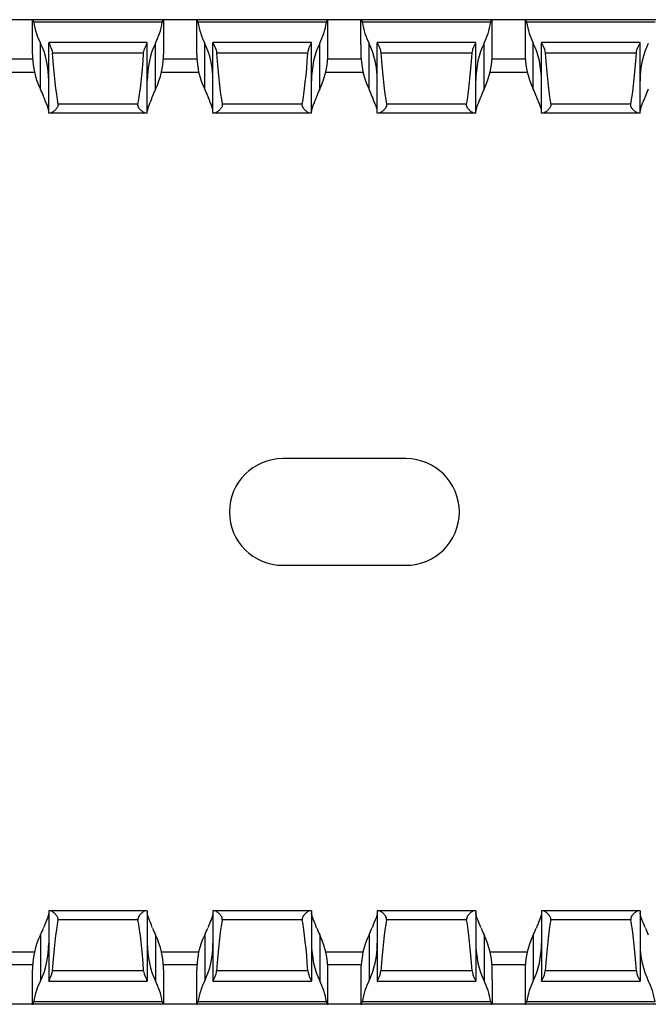
# Model space of a CAD drawing. Units: millimetres. Extents: x 66 to 668, y 75 to 294.
# Drawn here: x 549 to 587, y 75 to 135 of the extents above; entities that cross this region are included whole.
import ezdxf

# ---------------------------------------------------------------- set-up
doc = ezdxf.new("R2010")
doc.units = ezdxf.units.MM

msp = doc.modelspace()

# ---------------------------------------------------------------- linework, layer by layer
at = {"color": 7, "linetype": 'Continuous', "lineweight": 30}
for p, q in [((549.347, 135.297), (547.347, 135.297)), ((549.347, 135.297), (549.347, 133.348)), ((549.347, 135.297), (549.373, 135.297)), ((557.322, 135.297), (549.373, 135.297)), ((557.262, 135.147), (549.433, 135.147)), ((557.347, 135.297), (557.322, 135.297)), ((557.347, 133.348), (557.347, 135.297)), ((559.347, 135.297), (557.347, 135.297)), ((559.347, 135.297), (559.347, 133.348)), ((559.347, 135.297), (559.373, 135.297)), ((567.322, 135.297), (559.373, 135.297)), ((567.262, 135.147), (559.433, 135.147)), ((567.347, 135.297), (567.322, 135.297)), ((567.347, 133.348), (567.347, 135.297)), ((569.347, 135.297), (567.347, 135.297)), ((569.347, 135.297), (569.373, 135.297)), ((569.347, 133.797), (569.347, 135.297)), ((577.322, 135.297), (569.373, 135.297)), ((577.262, 135.147), (569.433, 135.147)), ((577.347, 135.297), (577.322, 135.297)), ((577.347, 133.797), (577.347, 135.297)), ((579.347, 135.297), (577.347, 135.297)), ((579.347, 135.297), (579.347, 133.348)), ((579.347, 135.297), (579.373, 135.297)), ((587.322, 135.297), (579.373, 135.297)), ((587.262, 135.147), (579.433, 135.147)), ((549.847, 131.057), (549.847, 133.857)), ((556.347, 133.897), (550.347, 133.897)), ((550.347, 133.897), (550.347, 133.893)), ((550.347, 129.597), (550.347, 133.893)), ((556.347, 133.893), (556.347, 133.897)), ((556.347, 129.597), (556.347, 133.893)), ((556.847, 131.057), (556.847, 133.857)), ((559.847, 131.057), (559.847, 133.857)), ((566.347, 133.897), (560.347, 133.897)), ((560.347, 133.897), (560.347, 133.893)), ((560.347, 129.597), (560.347, 133.893)), ((566.347, 133.893), (566.347, 133.897)), ((566.347, 129.597), (566.347, 133.893)), ((566.847, 131.057), (566.847, 133.857)), ((569.847, 131.057), (569.847, 133.857)), ((576.347, 133.897), (570.347, 133.897)), ((570.347, 133.897), (570.347, 133.893)), ((570.347, 129.597), (570.347, 133.893)), ((576.347, 133.893), (576.347, 133.897)), ((576.347, 129.597), (576.347, 133.893)), ((576.847, 131.057), (576.847, 133.857)), ((579.847, 131.057), (579.847, 133.857)), ((586.347, 133.897), (580.347, 133.897)), ((580.347, 133.897), (580.347, 133.893)), ((580.347, 129.597), (580.347, 133.893)), ((586.347, 133.893), (586.347, 133.897)), ((586.347, 129.597), (586.347, 133.893)), ((556.126, 133.258), (550.569, 133.258)), ((566.126, 133.258), (560.569, 133.258)), ((569.347, 133.797), (569.347, 133.348)), ((576.126, 133.258), (570.569, 133.258)), ((577.347, 133.348), (577.347, 133.797)), ((586.126, 133.258), (580.569, 133.258)), ((547.212, 132.097), (549.482, 132.097)), ((557.212, 132.097), (559.482, 132.097)), ((567.212, 132.097), (569.482, 132.097)), ((577.212, 132.097), (579.482, 132.097)), ((555.783, 130.141), (550.912, 130.141)), ((565.783, 130.141), (560.912, 130.141)), ((575.783, 130.141), (570.912, 130.141)), ((585.783, 130.141), (580.912, 130.141)), ((550.432, 129.597), (550.347, 129.597)), ((556.263, 129.597), (550.432, 129.597)), ((556.347, 129.597), (556.263, 129.597)), ((560.432, 129.597), (560.347, 129.597)), ((566.263, 129.597), (560.432, 129.597)), ((566.347, 129.597), (566.263, 129.597)), ((570.432, 129.597), (570.347, 129.597)), ((576.263, 129.597), (570.432, 129.597)), ((576.347, 129.597), (576.263, 129.597)), ((580.432, 129.597), (580.347, 129.597)), ((586.263, 129.597), (580.432, 129.597)), ((586.347, 129.597), (586.263, 129.597)), ((572.097, 108.547), (564.597, 108.547)), ((564.597, 102.047), (572.097, 102.047)), ((550.347, 80.997), (550.347, 76.7)), ((550.432, 80.997), (550.347, 80.997)), ((556.263, 80.997), (550.432, 80.997)), ((555.783, 80.453), (550.912, 80.453)), ((556.347, 80.997), (556.263, 80.997)), ((556.347, 80.997), (556.347, 76.7)), ((560.347, 80.997), (560.347, 76.7)), ((560.432, 80.997), (560.347, 80.997)), ((566.263, 80.997), (560.432, 80.997)), ((565.783, 80.453), (560.912, 80.453)), ((566.347, 80.997), (566.263, 80.997)), ((566.347, 80.997), (566.347, 76.7)), ((570.347, 80.997), (570.347, 76.7)), ((570.432, 80.997), (570.347, 80.997)), ((576.263, 80.997), (570.432, 80.997)), ((575.783, 80.453), (570.912, 80.453)), ((576.347, 80.997), (576.263, 80.997)), ((576.347, 80.997), (576.347, 76.7)), ((580.347, 80.997), (580.347, 76.7)), ((580.432, 80.997), (580.347, 80.997)), ((586.263, 80.997), (580.432, 80.997)), ((585.783, 80.453), (580.912, 80.453)), ((586.347, 80.997), (586.263, 80.997)), ((586.347, 80.997), (586.347, 76.7)), ((549.847, 79.537), (549.847, 76.737)), ((556.847, 79.537), (556.847, 76.737)), ((559.847, 79.537), (559.847, 76.737)), ((566.847, 79.537), (566.847, 76.737)), ((569.847, 79.537), (569.847, 76.737)), ((576.847, 79.537), (576.847, 76.737)), ((579.847, 79.537), (579.847, 76.737)), ((547.212, 78.497), (549.482, 78.497)), ((557.212, 78.497), (559.482, 78.497)), ((567.212, 78.497), (569.482, 78.497)), ((577.212, 78.497), (579.482, 78.497)), ((549.347, 77.246), (549.347, 75.297)), ((556.126, 77.336), (550.569, 77.336)), ((557.347, 75.297), (557.347, 77.246)), ((559.347, 77.246), (559.347, 75.297)), ((566.126, 77.336), (560.569, 77.336)), ((567.347, 75.297), (567.347, 77.246)), ((569.347, 77.246), (569.347, 76.797)), ((576.126, 77.336), (570.569, 77.336)), ((577.347, 76.797), (577.347, 77.246)), ((579.347, 77.246), (579.347, 75.297)), ((586.126, 77.336), (580.569, 77.336)), ((550.347, 76.697), (550.347, 76.7)), ((550.347, 76.697), (556.347, 76.697)), ((556.347, 76.7), (556.347, 76.697)), ((560.347, 76.697), (560.347, 76.7)), ((560.347, 76.697), (566.347, 76.697)), ((566.347, 76.7), (566.347, 76.697)), ((569.347, 76.797), (569.347, 75.297)), ((570.347, 76.697), (570.347, 76.7)), ((570.347, 76.697), (576.347, 76.697)), ((576.347, 76.7), (576.347, 76.697)), ((577.347, 76.797), (577.347, 75.297)), ((580.347, 76.697), (580.347, 76.7)), ((580.347, 76.697), (586.347, 76.697)), ((586.347, 76.7), (586.347, 76.697)), ((549.347, 75.297), (547.347, 75.297)), ((549.347, 75.297), (549.373, 75.297)), ((557.322, 75.297), (549.373, 75.297)), ((557.262, 75.447), (549.433, 75.447)), ((557.347, 75.297), (557.322, 75.297)), ((559.347, 75.297), (557.347, 75.297)), ((559.347, 75.297), (559.373, 75.297)), ((567.322, 75.297), (559.373, 75.297)), ((567.262, 75.447), (559.433, 75.447)), ((567.347, 75.297), (567.322, 75.297)), ((569.347, 75.297), (567.347, 75.297)), ((569.347, 75.297), (569.373, 75.297)), ((577.322, 75.297), (569.373, 75.297)), ((577.262, 75.447), (569.433, 75.447)), ((577.347, 75.297), (577.322, 75.297)), ((579.347, 75.297), (577.347, 75.297)), ((579.347, 75.297), (579.373, 75.297)), ((587.322, 75.297), (579.373, 75.297)), ((587.262, 75.447), (579.433, 75.447))]:
    msp.add_line(p, q, dxfattribs=at)
at = {"color": 8, "linetype": 'Continuous', "lineweight": 30}
for p, q in [((549.364, 132.897), (547.33, 132.897)), ((559.364, 132.897), (557.33, 132.897)), ((569.364, 132.897), (567.33, 132.897)), ((579.364, 132.897), (577.33, 132.897)), ((549.364, 77.697), (547.33, 77.697)), ((559.364, 77.697), (557.33, 77.697)), ((569.364, 77.697), (567.33, 77.697)), ((579.364, 77.697), (577.33, 77.697))]:
    msp.add_line(p, q, dxfattribs=at)
at = {"color": 7, "linetype": 'Continuous', "lineweight": 30}
for centre, start, end in [((564.597, 105.297), 90, 270), ((572.097, 105.297), 270, 90)]:
    msp.add_arc(centre, 3.25, start, end, dxfattribs=at)
for centre, major_axis, ratio, start_param, end_param in [((551.347, 136.148), (0, 3.464), 0.57735, 1.86397, 2.293531), ((555.347, 136.148), (0, 3.464), 0.57735, 3.989655, 4.419215), ((561.347, 136.148), (0, 3.464), 0.57735, 1.86397, 2.293531), ((565.347, 136.148), (0, 3.464), 0.57735, 3.989655, 4.419215), ((571.347, 136.148), (0, 3.464), 0.57735, 1.86397, 2.293531), ((575.347, 136.148), (0, 3.464), 0.57735, 3.989655, 4.419215), ((581.347, 136.148), (0, 3.464), 0.57735, 1.86397, 2.293531), ((548.347, 131.565), (0, 3.464), 0.57735, 4.712389, 5.435123), ((558.347, 131.565), (0, 3.464), 0.57735, 0.848062, 1.570796), ((558.347, 131.565), (0, 3.464), 0.57735, 4.712389, 5.435123), ((568.347, 131.565), (0, 3.464), 0.57735, 0.848062, 1.570796), ((568.347, 131.565), (0, 3.464), 0.57735, 4.712389, 5.435123), ((578.347, 131.565), (0, 3.464), 0.57735, 0.848062, 1.570796), ((578.347, 131.565), (0, 3.464), 0.57735, 4.712389, 5.435123), ((588.347, 131.565), (0, 3.464), 0.57735, 0.848062, 1.570796), ((551.347, 133.348), (0, 3.464), 0.57735, 1.570796, 2.293531), ((551.347, 140.428), (0, 11.43), 0.087489, 2.248826, 2.690566), ((555.347, 140.428), (0, 11.43), 0.087489, 3.592619, 4.034359), ((555.347, 133.348), (0, 3.464), 0.57735, 3.989655, 4.712389), ((561.347, 133.348), (0, 3.464), 0.57735, 1.570796, 2.293531), ((561.347, 140.428), (0, 11.43), 0.087489, 2.248826, 2.690566), ((565.347, 140.428), (0, 11.43), 0.087489, 3.592619, 4.034359), ((565.347, 133.348), (0, 3.464), 0.57735, 3.989655, 4.712389), ((571.347, 133.348), (0, 3.464), 0.57735, 1.570796, 2.293531), ((571.347, 140.428), (0, 11.43), 0.087489, 2.248826, 2.690566), ((575.347, 140.428), (0, 11.43), 0.087489, 3.592619, 4.034359), ((575.347, 133.348), (0, 3.464), 0.57735, 3.989655, 4.712389), ((581.347, 133.348), (0, 3.464), 0.57735, 1.570796, 2.293531), ((581.347, 140.428), (0, 11.43), 0.087489, 2.248826, 2.690566), ((585.347, 140.428), (0, 11.43), 0.087489, 3.592619, 4.034359), ((548.347, 128.765), (0, 3.464), 0.57735, 5.286556, 5.435123), ((558.347, 128.765), (0, 3.464), 0.57735, 0.848062, 0.996629), ((558.347, 128.765), (0, 3.464), 0.57735, 5.286556, 5.435123), ((568.347, 128.765), (0, 3.464), 0.57735, 0.848062, 0.996629), ((568.347, 128.765), (0, 3.464), 0.57735, 5.286556, 5.435123), ((578.347, 128.765), (0, 3.464), 0.57735, 0.848062, 0.996629), ((578.347, 128.765), (0, 3.464), 0.57735, 5.286556, 5.435123), ((588.347, 128.765), (0, 3.464), 0.57735, 0.848062, 0.996629), ((551.347, 70.166), (0, 11.43), 0.087489, 0.451027, 0.892766), ((555.347, 70.166), (0, 11.43), 0.087489, 5.390419, 5.832158), ((561.347, 70.166), (0, 11.43), 0.087489, 0.451027, 0.892766), ((565.347, 70.166), (0, 11.43), 0.087489, 5.390419, 5.832158), ((571.347, 70.166), (0, 11.43), 0.087489, 0.451027, 0.892766), ((575.347, 70.166), (0, 11.43), 0.087489, 5.390419, 5.832158), ((581.347, 70.166), (0, 11.43), 0.087489, 0.451027, 0.892766), ((585.347, 70.166), (0, 11.43), 0.087489, 5.390419, 5.832158), ((548.347, 81.828), (0, 3.464), 0.57735, 3.989655, 4.138222), ((558.347, 81.828), (0, 3.464), 0.57735, 2.144964, 2.293531), ((558.347, 81.828), (0, 3.464), 0.57735, 3.989655, 4.138222), ((568.347, 81.828), (0, 3.464), 0.57735, 2.144964, 2.293531), ((568.347, 81.828), (0, 3.464), 0.57735, 3.989655, 4.138222), ((578.347, 81.828), (0, 3.464), 0.57735, 2.144964, 2.293531), ((578.347, 81.828), (0, 3.464), 0.57735, 3.989655, 4.138222), ((588.347, 81.828), (0, 3.464), 0.57735, 2.144964, 2.293531), ((551.347, 77.246), (0, 3.464), 0.57735, 0.848062, 1.570796), ((555.347, 77.246), (0, 3.464), 0.57735, 4.712389, 5.435123), ((561.347, 77.246), (0, 3.464), 0.57735, 0.848062, 1.570796), ((565.347, 77.246), (0, 3.464), 0.57735, 4.712389, 5.435123), ((571.347, 77.246), (0, 3.464), 0.57735, 0.848062, 1.570796), ((575.347, 77.246), (0, 3.464), 0.57735, 4.712389, 5.435123), ((581.347, 77.246), (0, 3.464), 0.57735, 0.848062, 1.570796), ((548.347, 79.028), (0, 3.464), 0.57735, 3.989655, 4.712389), ((558.347, 79.028), (0, 3.464), 0.57735, 1.570796, 2.293531), ((558.347, 79.028), (0, 3.464), 0.57735, 3.989655, 4.712389), ((568.347, 79.028), (0, 3.464), 0.57735, 1.570796, 2.293531), ((568.347, 79.028), (0, 3.464), 0.57735, 3.989655, 4.712389), ((578.347, 79.028), (0, 3.464), 0.57735, 1.570796, 2.293531), ((578.347, 79.028), (0, 3.464), 0.57735, 3.989655, 4.712389), ((588.347, 79.028), (0, 3.464), 0.57735, 1.570796, 2.293531), ((551.347, 74.446), (0, 3.464), 0.57735, 0.848062, 1.277622), ((555.347, 74.446), (0, 3.464), 0.57735, 5.005563, 5.435123), ((561.347, 74.446), (0, 3.464), 0.57735, 0.848062, 1.277622), ((565.347, 74.446), (0, 3.464), 0.57735, 5.005563, 5.435123), ((571.347, 74.446), (0, 3.464), 0.57735, 0.848062, 1.277622), ((575.347, 74.446), (0, 3.464), 0.57735, 5.005563, 5.435123), ((581.347, 74.446), (0, 3.464), 0.57735, 0.848062, 1.277622), ((585.347, 74.446), (0, 3.464), 0.57735, 5.005563, 5.435123)]:
    msp.add_ellipse(centre, major_axis=major_axis, ratio=ratio, start_param=start_param, end_param=end_param, dxfattribs=at)
for points, knots in [([(549.373, 135.297), (549.381, 135.297), (549.392, 135.283), (549.414, 135.231), (549.425, 135.193), (549.433, 135.147)], [0, 0, 0, 0, 0.5, 0.5, 1, 1, 1, 1]), ([(557.262, 135.147), (557.264, 135.157), (557.271, 135.196), (557.288, 135.25), (557.307, 135.291), (557.318, 135.295), (557.322, 135.297)], [0, 0, 0, 0, 0.118375, 0.432387, 0.758679, 1, 1, 1, 1]), ([(559.373, 135.297), (559.379, 135.294), (559.391, 135.287), (559.413, 135.234), (559.427, 135.18), (559.432, 135.149), (559.433, 135.147)], [0, 0, 0, 0, 0.3264051, 0.6526382, 0.9824602, 1, 1, 1, 1]), ([(567.262, 135.147), (567.27, 135.192), (567.281, 135.231), (567.303, 135.283), (567.313, 135.297), (567.322, 135.297)], [0, 0, 0, 0, 0.5, 0.5, 1, 1, 1, 1]), ([(569.373, 135.297), (569.381, 135.297), (569.392, 135.283), (569.414, 135.231), (569.425, 135.193), (569.433, 135.147)], [0, 0, 0, 0, 0.5, 0.5, 1, 1, 1, 1]), ([(577.262, 135.147), (577.27, 135.192), (577.281, 135.231), (577.303, 135.283), (577.313, 135.297), (577.322, 135.297)], [0, 0, 0, 0, 0.5, 0.5, 1, 1, 1, 1]), ([(579.373, 135.297), (579.381, 135.297), (579.392, 135.283), (579.414, 135.231), (579.425, 135.193), (579.433, 135.147)], [0, 0, 0, 0, 0.5, 0.5, 1, 1, 1, 1]), ([(550.347, 133.893), (550.347, 133.885), (550.358, 133.862), (550.394, 133.791), (550.418, 133.743), (550.497, 133.574), (550.557, 133.424), (550.569, 133.258)], [0, 0, 0, 0, 0.25, 0.25, 0.5, 0.5, 1, 1, 1, 1]), ([(556.126, 133.258), (556.127, 133.262), (556.131, 133.327), (556.16, 133.471), (556.234, 133.659), (556.309, 133.805), (556.344, 133.875), (556.347, 133.889), (556.347, 133.893)], [0, 0, 0, 0, 0.012017, 0.198653, 0.447303, 0.698711, 0.90961, 1, 1, 1, 1]), ([(560.347, 133.893), (560.349, 133.886), (560.354, 133.869), (560.396, 133.788), (560.466, 133.645), (560.541, 133.463), (560.56, 133.319), (560.569, 133.258)], [0, 0, 0, 0, 0.13539, 0.340146, 0.559256, 0.813318, 1, 1, 1, 1]), ([(566.126, 133.258), (566.138, 133.424), (566.198, 133.575), (566.277, 133.743), (566.301, 133.791), (566.337, 133.862), (566.347, 133.885), (566.347, 133.893)], [0, 0, 0, 0, 0.5, 0.5, 0.75, 0.75, 1, 1, 1, 1]), ([(570.347, 133.893), (570.349, 133.886), (570.354, 133.869), (570.396, 133.788), (570.466, 133.645), (570.541, 133.463), (570.56, 133.319), (570.569, 133.258)], [0, 0, 0, 0, 0.13539, 0.340147, 0.559258, 0.813312, 1, 1, 1, 1]), ([(576.126, 133.258), (576.127, 133.262), (576.131, 133.327), (576.16, 133.471), (576.234, 133.659), (576.309, 133.805), (576.344, 133.875), (576.347, 133.889), (576.347, 133.893)], [0, 0, 0, 0, 0.01202, 0.198656, 0.447306, 0.698707, 0.909611, 1, 1, 1, 1]), ([(580.347, 133.893), (580.347, 133.885), (580.358, 133.862), (580.394, 133.791), (580.418, 133.743), (580.497, 133.574), (580.557, 133.424), (580.569, 133.258)], [0, 0, 0, 0, 0.25, 0.25, 0.5, 0.5, 1, 1, 1, 1]), ([(586.126, 133.258), (586.127, 133.262), (586.131, 133.327), (586.16, 133.471), (586.234, 133.659), (586.309, 133.805), (586.344, 133.875), (586.347, 133.889), (586.347, 133.893)], [0, 0, 0, 0, 0.012017, 0.198653, 0.447303, 0.698711, 0.90961, 1, 1, 1, 1]), ([(550.347, 129.729), (550.347, 129.816), (550.306, 129.945), (550.214, 130.18), (550.179, 130.265), (550.105, 130.447), (550.065, 130.545), (550.027, 130.647)], [0, 0, 0, 0, 0.5, 0.5, 0.75, 0.75, 1, 1, 1, 1]), ([(556.668, 130.647), (556.644, 130.584), (556.543, 130.322), (556.387, 129.975), (556.359, 129.8), (556.347, 129.729)], [0, 0, 0, 0, 0.157626, 0.656679, 1, 1, 1, 1]), ([(560.347, 129.729), (560.347, 129.743), (560.343, 129.82), (560.272, 130.051), (560.131, 130.374), (560.042, 130.607), (560.027, 130.647)], [0, 0, 0, 0, 0.080682, 0.420743, 0.901916, 1, 1, 1, 1]), ([(566.668, 130.647), (566.63, 130.545), (566.59, 130.447), (566.516, 130.264), (566.481, 130.18), (566.42, 130.023), (566.394, 129.951), (566.358, 129.826), (566.347, 129.773), (566.347, 129.729)], [0, 0, 0, 0, 0.25, 0.25, 0.5, 0.5, 0.75, 0.75, 1, 1, 1, 1]), ([(570.347, 129.729), (570.347, 129.743), (570.343, 129.82), (570.272, 130.051), (570.131, 130.374), (570.042, 130.607), (570.027, 130.647)], [0, 0, 0, 0, 0.080683, 0.420743, 0.901916, 1, 1, 1, 1]), ([(576.668, 130.647), (576.644, 130.584), (576.543, 130.322), (576.387, 129.975), (576.359, 129.8), (576.347, 129.729)], [0, 0, 0, 0, 0.157626, 0.656681, 1, 1, 1, 1]), ([(580.347, 129.729), (580.347, 129.816), (580.306, 129.945), (580.214, 130.18), (580.179, 130.265), (580.105, 130.447), (580.065, 130.545), (580.027, 130.647)], [0, 0, 0, 0, 0.5, 0.5, 0.75, 0.75, 1, 1, 1, 1]), ([(586.668, 130.647), (586.644, 130.584), (586.543, 130.322), (586.387, 129.975), (586.359, 129.8), (586.347, 129.729)], [0, 0, 0, 0, 0.157626, 0.656682, 1, 1, 1, 1]), ([(550.912, 130.141), (550.914, 130.124), (550.919, 130.081), (550.902, 130.001), (550.837, 129.885), (550.716, 129.758), (550.578, 129.651), (550.482, 129.602), (550.443, 129.598), (550.432, 129.597)], [0, 0, 0, 0, 0.05256, 0.130505, 0.247863, 0.469479, 0.712397, 0.920773, 1, 1, 1, 1]), ([(556.263, 129.597), (556.23, 129.597), (556.188, 129.614), (556.096, 129.668), (556.044, 129.706), (555.942, 129.797), (555.889, 129.85), (555.823, 129.946), (555.804, 129.981), (555.78, 130.058), (555.776, 130.101), (555.783, 130.141)], [0, 0, 0, 0, 0.25, 0.25, 0.5, 0.5, 0.75, 0.75, 0.875, 0.875, 1, 1, 1, 1]), ([(560.912, 130.141), (560.914, 130.124), (560.919, 130.081), (560.902, 130.001), (560.837, 129.885), (560.716, 129.758), (560.578, 129.651), (560.482, 129.602), (560.443, 129.598), (560.432, 129.597)], [0, 0, 0, 0, 0.052559, 0.130506, 0.247865, 0.469467, 0.712408, 0.920771, 1, 1, 1, 1]), ([(566.263, 129.597), (566.239, 129.601), (566.181, 129.612), (566.054, 129.696), (565.925, 129.811), (565.832, 129.926), (565.787, 130.019), (565.777, 130.091), (565.782, 130.129), (565.783, 130.141)], [0, 0, 0, 0, 0.163837, 0.401473, 0.643546, 0.778474, 0.884702, 0.962578, 1, 1, 1, 1]), ([(570.912, 130.141), (570.919, 130.101), (570.915, 130.058), (570.891, 129.981), (570.872, 129.946), (570.805, 129.85), (570.753, 129.797), (570.65, 129.706), (570.599, 129.668), (570.506, 129.614), (570.464, 129.597), (570.432, 129.597)], [0, 0, 0, 0, 0.125, 0.125, 0.25, 0.25, 0.5, 0.5, 0.75, 0.75, 1, 1, 1, 1]), ([(576.263, 129.597), (576.23, 129.597), (576.188, 129.614), (576.096, 129.668), (576.044, 129.706), (575.942, 129.797), (575.889, 129.85), (575.823, 129.946), (575.804, 129.981), (575.78, 130.058), (575.776, 130.101), (575.783, 130.141)], [0, 0, 0, 0, 0.25, 0.25, 0.5, 0.5, 0.75, 0.75, 0.875, 0.875, 1, 1, 1, 1]), ([(580.912, 130.141), (580.914, 130.124), (580.919, 130.081), (580.902, 130.001), (580.837, 129.885), (580.716, 129.758), (580.578, 129.651), (580.482, 129.602), (580.443, 129.598), (580.432, 129.597)], [0, 0, 0, 0, 0.05256, 0.130505, 0.247863, 0.469479, 0.712397, 0.920773, 1, 1, 1, 1]), ([(586.263, 129.597), (586.23, 129.597), (586.188, 129.614), (586.096, 129.668), (586.044, 129.706), (585.942, 129.797), (585.889, 129.85), (585.823, 129.946), (585.804, 129.981), (585.78, 130.058), (585.776, 130.101), (585.783, 130.141)], [0, 0, 0, 0, 0.25, 0.25, 0.5, 0.5, 0.75, 0.75, 0.875, 0.875, 1, 1, 1, 1]), ([(550.347, 80.865), (550.347, 80.778), (550.306, 80.649), (550.214, 80.414), (550.179, 80.329), (550.105, 80.147), (550.065, 80.049), (550.027, 79.947)], [0, 0, 0, 0, 0.5, 0.5, 0.75, 0.75, 1, 1, 1, 1]), ([(550.912, 80.453), (550.914, 80.47), (550.919, 80.513), (550.902, 80.593), (550.837, 80.709), (550.716, 80.835), (550.578, 80.943), (550.482, 80.992), (550.443, 80.996), (550.432, 80.997)], [0, 0, 0, 0, 0.05256, 0.130505, 0.247863, 0.469479, 0.712397, 0.920773, 1, 1, 1, 1]), ([(556.263, 80.997), (556.23, 80.997), (556.188, 80.98), (556.096, 80.926), (556.044, 80.888), (555.942, 80.797), (555.889, 80.744), (555.823, 80.648), (555.804, 80.613), (555.78, 80.535), (555.776, 80.493), (555.783, 80.453)], [0, 0, 0, 0, 0.25, 0.25, 0.5, 0.5, 0.75, 0.75, 0.875, 0.875, 1, 1, 1, 1]), ([(556.668, 79.947), (556.644, 80.01), (556.543, 80.272), (556.387, 80.619), (556.359, 80.794), (556.347, 80.865)], [0, 0, 0, 0, 0.157626, 0.656679, 1, 1, 1, 1]), ([(560.347, 80.865), (560.347, 80.85), (560.343, 80.774), (560.272, 80.543), (560.131, 80.22), (560.042, 79.987), (560.027, 79.947)], [0, 0, 0, 0, 0.080682, 0.420743, 0.901916, 1, 1, 1, 1]), ([(560.912, 80.453), (560.914, 80.47), (560.919, 80.513), (560.902, 80.593), (560.837, 80.709), (560.716, 80.835), (560.578, 80.943), (560.482, 80.992), (560.443, 80.996), (560.432, 80.997)], [0, 0, 0, 0, 0.052559, 0.130506, 0.247865, 0.469467, 0.712408, 0.920771, 1, 1, 1, 1]), ([(566.263, 80.997), (566.239, 80.993), (566.181, 80.982), (566.054, 80.898), (565.925, 80.783), (565.832, 80.667), (565.787, 80.575), (565.777, 80.502), (565.782, 80.465), (565.783, 80.453)], [0, 0, 0, 0, 0.163837, 0.401473, 0.643546, 0.778474, 0.884702, 0.962578, 1, 1, 1, 1]), ([(566.668, 79.947), (566.63, 80.049), (566.59, 80.147), (566.516, 80.33), (566.481, 80.414), (566.42, 80.57), (566.394, 80.643), (566.358, 80.768), (566.347, 80.821), (566.347, 80.865)], [0, 0, 0, 0, 0.25, 0.25, 0.5, 0.5, 0.75, 0.75, 1, 1, 1, 1]), ([(570.347, 80.865), (570.347, 80.85), (570.343, 80.774), (570.272, 80.543), (570.131, 80.22), (570.042, 79.987), (570.027, 79.947)], [0, 0, 0, 0, 0.080683, 0.420743, 0.901916, 1, 1, 1, 1]), ([(570.912, 80.453), (570.919, 80.493), (570.915, 80.535), (570.891, 80.613), (570.872, 80.648), (570.805, 80.744), (570.753, 80.797), (570.65, 80.888), (570.599, 80.926), (570.506, 80.98), (570.464, 80.997), (570.432, 80.997)], [0, 0, 0, 0, 0.125, 0.125, 0.25, 0.25, 0.5, 0.5, 0.75, 0.75, 1, 1, 1, 1]), ([(576.263, 80.997), (576.23, 80.997), (576.188, 80.98), (576.096, 80.926), (576.044, 80.888), (575.942, 80.797), (575.889, 80.744), (575.823, 80.648), (575.804, 80.613), (575.78, 80.535), (575.776, 80.493), (575.783, 80.453)], [0, 0, 0, 0, 0.25, 0.25, 0.5, 0.5, 0.75, 0.75, 0.875, 0.875, 1, 1, 1, 1]), ([(576.668, 79.947), (576.644, 80.01), (576.543, 80.272), (576.387, 80.619), (576.359, 80.794), (576.347, 80.865)], [0, 0, 0, 0, 0.157626, 0.656681, 1, 1, 1, 1]), ([(580.347, 80.865), (580.347, 80.778), (580.306, 80.649), (580.214, 80.414), (580.179, 80.329), (580.105, 80.147), (580.065, 80.049), (580.027, 79.947)], [0, 0, 0, 0, 0.5, 0.5, 0.75, 0.75, 1, 1, 1, 1]), ([(580.912, 80.453), (580.914, 80.47), (580.919, 80.513), (580.902, 80.593), (580.837, 80.709), (580.716, 80.835), (580.578, 80.943), (580.482, 80.992), (580.443, 80.996), (580.432, 80.997)], [0, 0, 0, 0, 0.05256, 0.130505, 0.247863, 0.469479, 0.712397, 0.920773, 1, 1, 1, 1]), ([(586.263, 80.997), (586.23, 80.997), (586.188, 80.98), (586.096, 80.926), (586.044, 80.888), (585.942, 80.797), (585.889, 80.744), (585.823, 80.648), (585.804, 80.613), (585.78, 80.535), (585.776, 80.493), (585.783, 80.453)], [0, 0, 0, 0, 0.25, 0.25, 0.5, 0.5, 0.75, 0.75, 0.875, 0.875, 1, 1, 1, 1]), ([(586.668, 79.947), (586.644, 80.01), (586.543, 80.272), (586.387, 80.619), (586.359, 80.794), (586.347, 80.865)], [0, 0, 0, 0, 0.157626, 0.656682, 1, 1, 1, 1]), ([(550.347, 76.7), (550.347, 76.709), (550.358, 76.732), (550.394, 76.803), (550.418, 76.851), (550.497, 77.02), (550.557, 77.169), (550.569, 77.336)], [0, 0, 0, 0, 0.25, 0.25, 0.5, 0.5, 1, 1, 1, 1]), ([(556.126, 77.336), (556.127, 77.332), (556.131, 77.267), (556.16, 77.123), (556.234, 76.935), (556.309, 76.789), (556.344, 76.719), (556.347, 76.705), (556.347, 76.7)], [0, 0, 0, 0, 0.012017, 0.198653, 0.447303, 0.698711, 0.90961, 1, 1, 1, 1]), ([(560.347, 76.7), (560.349, 76.708), (560.354, 76.725), (560.396, 76.806), (560.466, 76.949), (560.541, 77.131), (560.56, 77.275), (560.569, 77.336)], [0, 0, 0, 0, 0.13539, 0.340146, 0.559256, 0.813318, 1, 1, 1, 1]), ([(566.126, 77.336), (566.138, 77.17), (566.198, 77.019), (566.277, 76.851), (566.301, 76.803), (566.337, 76.732), (566.347, 76.709), (566.347, 76.7)], [0, 0, 0, 0, 0.5, 0.5, 0.75, 0.75, 1, 1, 1, 1]), ([(570.347, 76.7), (570.349, 76.708), (570.354, 76.725), (570.396, 76.806), (570.466, 76.949), (570.541, 77.131), (570.56, 77.275), (570.569, 77.336)], [0, 0, 0, 0, 0.13539, 0.340147, 0.559258, 0.813312, 1, 1, 1, 1]), ([(576.126, 77.336), (576.127, 77.332), (576.131, 77.267), (576.16, 77.123), (576.234, 76.935), (576.309, 76.789), (576.344, 76.719), (576.347, 76.705), (576.347, 76.7)], [0, 0, 0, 0, 0.01202, 0.198656, 0.447306, 0.698707, 0.909611, 1, 1, 1, 1]), ([(580.347, 76.7), (580.347, 76.709), (580.358, 76.732), (580.394, 76.803), (580.418, 76.851), (580.497, 77.02), (580.557, 77.169), (580.569, 77.336)], [0, 0, 0, 0, 0.25, 0.25, 0.5, 0.5, 1, 1, 1, 1]), ([(586.126, 77.336), (586.127, 77.332), (586.131, 77.267), (586.16, 77.123), (586.234, 76.935), (586.309, 76.789), (586.344, 76.719), (586.347, 76.705), (586.347, 76.7)], [0, 0, 0, 0, 0.012017, 0.198653, 0.447303, 0.698711, 0.90961, 1, 1, 1, 1]), ([(549.373, 75.297), (549.381, 75.297), (549.392, 75.311), (549.414, 75.363), (549.425, 75.401), (549.433, 75.447)], [0, 0, 0, 0, 0.5, 0.5, 1, 1, 1, 1]), ([(557.262, 75.447), (557.264, 75.436), (557.271, 75.398), (557.288, 75.343), (557.307, 75.303), (557.318, 75.299), (557.322, 75.297)], [0, 0, 0, 0, 0.118375, 0.432387, 0.758679, 1, 1, 1, 1]), ([(559.373, 75.297), (559.379, 75.3), (559.391, 75.307), (559.413, 75.36), (559.427, 75.414), (559.432, 75.445), (559.433, 75.447)], [0, 0, 0, 0, 0.3264051, 0.6526382, 0.9824602, 1, 1, 1, 1]), ([(567.262, 75.447), (567.27, 75.401), (567.281, 75.363), (567.303, 75.311), (567.313, 75.297), (567.322, 75.297)], [0, 0, 0, 0, 0.5, 0.5, 1, 1, 1, 1]), ([(569.373, 75.297), (569.381, 75.297), (569.392, 75.311), (569.414, 75.363), (569.425, 75.401), (569.433, 75.447)], [0, 0, 0, 0, 0.5, 0.5, 1, 1, 1, 1]), ([(577.262, 75.447), (577.27, 75.401), (577.281, 75.363), (577.303, 75.311), (577.313, 75.297), (577.322, 75.297)], [0, 0, 0, 0, 0.5, 0.5, 1, 1, 1, 1]), ([(579.373, 75.297), (579.381, 75.297), (579.392, 75.311), (579.414, 75.363), (579.425, 75.401), (579.433, 75.447)], [0, 0, 0, 0, 0.5, 0.5, 1, 1, 1, 1])]:
    msp.add_open_spline(points, degree=3, knots=knots, dxfattribs=at)

doc.saveas('drawing.dxf')
